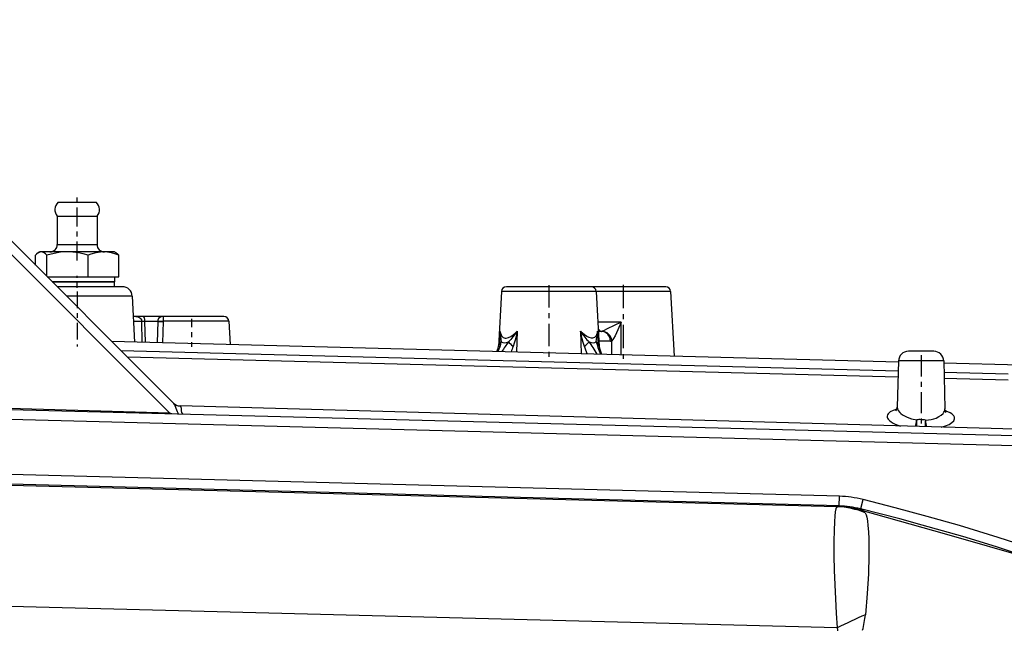
# Model space of a CAD drawing. Extents: x 420 to 840, y 0 to 297.
# Drawn here: x 542 to 561, y 105 to 117 of the extents above; entities that cross this region are included whole.
import ezdxf

# ---------------------------------------------------------------- set-up
doc = ezdxf.new("R2010")
doc.units = 0
doc.linetypes.add('DASHDOT', pattern=[18.5, 12, -3, 0.5, -3])
doc.layers.get('0').update_dxf_attribs({"linetype": 'CONTINUOUS'})

msp = doc.modelspace()

# ---------------------------------------------------------------- linework, layer by layer
at = {"color": 7, "ltscale": 0.27292}
msp.add_line((536.971, 117.266), (544.691, 109.547), dxfattribs=at)
at = {"color": 7, "ltscale": 0.24455}
msp.add_line((537.688, 116.272), (544.605, 109.355), dxfattribs=at)
at = {"color": 7, "linetype": 'DASHDOT', "ltscale": 0.032011}
msp.add_line((542.746, 112.42), (542.746, 113.701), dxfattribs=at)
at = {"color": 7, "ltscale": 0.000384903}
msp.add_line((542.364, 113.594), (542.379, 113.594), dxfattribs=at)
at = {"color": 7, "ltscale": 0.018729}
msp.add_line((542.379, 113.594), (543.128, 113.594), dxfattribs=at)
at = {"color": 7, "ltscale": 0.000402832}
for p, q in [((542.346, 113.312), (542.362, 113.312)), ((542.346, 112.744), (542.362, 112.744))]:
    msp.add_line(p, q, dxfattribs=at)
at = {"color": 7, "ltscale": 0.014193}
for p, q in [((542.346, 113.312), (542.346, 112.744)), ((543.146, 113.312), (543.146, 112.744))]:
    msp.add_line(p, q, dxfattribs=at)
at = {"color": 7, "ltscale": 0.019597}
for p, q in [((542.362, 113.312), (543.146, 113.312)), ((542.362, 112.744), (543.146, 112.744))]:
    msp.add_line(p, q, dxfattribs=at)
at = {"color": 7, "ltscale": 0.004974}
msp.add_line((541.909, 112.328), (541.909, 112.527), dxfattribs=at)
at = {"color": 7, "ltscale": 0.000759847}
for p, q in [((541.996, 112.594), (541.969, 112.579)), ((543.496, 112.594), (543.522, 112.579))]:
    msp.add_line(p, q, dxfattribs=at)
at = {"color": 7, "ltscale": 0.000633812}
msp.add_line((542.021, 112.594), (541.996, 112.594), dxfattribs=at)
at = {"color": 7, "ltscale": 0.013248}
msp.add_line((542.551, 112.594), (542.021, 112.594), dxfattribs=at)
at = {"color": 7, "ltscale": 3.8147e-06}
msp.add_line((542.021, 112.594), (542.021, 112.594), dxfattribs=at)
at = {"color": 7, "ltscale": 0.010564}
msp.add_line((542.133, 112.104), (542.133, 112.527), dxfattribs=at)
at = {"color": 7, "ltscale": 0.000427256}
msp.add_line((542.551, 112.594), (542.534, 112.594), dxfattribs=at)
at = {"color": 7, "ltscale": 0.018109}
msp.add_line((543.276, 112.594), (542.551, 112.594), dxfattribs=at)
at = {"color": 7, "ltscale": 0.010825}
for p, q in [((542.969, 112.094), (542.969, 112.527)), ((543.582, 112.094), (543.582, 112.527))]:
    msp.add_line(p, q, dxfattribs=at)
at = {"color": 7, "ltscale": 0.005495}
msp.add_line((543.496, 112.594), (543.276, 112.594), dxfattribs=at)
at = {"color": 7, "ltscale": 1.08719e-05}
msp.add_line((543.276, 112.594), (543.276, 112.594), dxfattribs=at)
at = {"color": 7, "ltscale": 0.010194}
msp.add_line((542.143, 112.094), (542.551, 112.094), dxfattribs=at)
at = {"color": 7, "ltscale": 0.010455}
msp.add_line((542.551, 112.094), (542.969, 112.094), dxfattribs=at)
at = {"color": 7, "linetype": 'DASHDOT', "ltscale": 0.006}
msp.add_line((542.746, 111.874), (542.746, 112.114), dxfattribs=at)
at = {"color": 7, "ltscale": 0.00766}
for p, q in [((542.969, 112.094), (543.276, 112.094)), ((543.276, 112.094), (543.582, 112.094))]:
    msp.add_line(p, q, dxfattribs=at)
at = {"color": 7, "ltscale": 0.0025}
for p in [(543.496, 112.094), (543.496, 111.894)]:
    msp.add_line(p, (543.496, 111.994), dxfattribs=at)
at = {"color": 7, "ltscale": 0.031308}
msp.add_line((542.243, 111.994), (543.496, 111.994), dxfattribs=at)
at = {"color": 7, "ltscale": 0.012558}
msp.add_line((542.746, 111.994), (542.243, 111.994), dxfattribs=at)
at = {"color": 7, "ltscale": 0.010058}
msp.add_line((542.746, 111.894), (542.343, 111.894), dxfattribs=at)
at = {"color": 7, "ltscale": 0.01875}
msp.add_line((543.496, 111.994), (542.746, 111.994), dxfattribs=at)
at = {"color": 7, "ltscale": 0.022755}
msp.add_line((543.656, 111.894), (542.746, 111.894), dxfattribs=at)
at = {"color": 7, "ltscale": 0.021378}
for p, q in [((552.246, 111.894), (551.391, 111.894)), ((553.101, 111.894), (552.246, 111.894)), ((554.601, 111.894), (553.746, 111.894))]:
    msp.add_line(p, q, dxfattribs=at)
at = {"color": 7, "linetype": 'DASHDOT', "ltscale": 0.037595}
msp.add_line((552.246, 111.924), (552.246, 110.421), dxfattribs=at)
at = {"color": 7, "ltscale": 0.016116}
msp.add_line((553.746, 111.894), (553.101, 111.894), dxfattribs=at)
at = {"color": 7, "linetype": 'DASHDOT', "ltscale": 0.039067}
msp.add_line((553.746, 111.929), (553.746, 110.367), dxfattribs=at)
at = {"color": 7, "ltscale": 0.005321}
msp.add_line((542.746, 111.704), (542.533, 111.704), dxfattribs=at)
at = {"color": 7, "linetype": 'DASHDOT', "ltscale": 0.027689}
msp.add_line((542.746, 111.797), (542.746, 110.689), dxfattribs=at)
at = {"color": 7, "ltscale": 0.027748}
msp.add_line((543.856, 111.704), (542.746, 111.704), dxfattribs=at)
at = {"color": 7, "ltscale": 0.023106}
msp.add_line((543.856, 111.704), (543.904, 110.781), dxfattribs=at)
at = {"color": 7, "ltscale": 0.027845}
for p, q in [((551.291, 111.799), (551.233, 110.687)), ((553.201, 111.799), (553.259, 110.687))]:
    msp.add_line(p, q, dxfattribs=at)
at = {"color": 7, "ltscale": 0.023874}
for p, q in [((552.246, 111.799), (551.291, 111.799)), ((553.201, 111.799), (552.246, 111.799)), ((554.701, 111.799), (553.746, 111.799))]:
    msp.add_line(p, q, dxfattribs=at)
at = {"color": 7, "ltscale": 0.013626}
msp.add_line((553.746, 111.799), (553.201, 111.799), dxfattribs=at)
at = {"color": 7, "ltscale": 0.0326}
msp.add_line((554.701, 111.799), (554.769, 110.497), dxfattribs=at)
at = {"color": 7, "ltscale": 0.001308}
msp.add_line((543.93, 111.294), (543.877, 111.294), dxfattribs=at)
at = {"color": 7, "ltscale": 2.30789e-05}
msp.add_line((543.93, 111.294), (543.93, 111.294), dxfattribs=at)
at = {"color": 7, "ltscale": 0.000385284}
msp.add_line((543.946, 111.294), (543.93, 111.294), dxfattribs=at)
at = {"color": 7, "ltscale": 7.62939e-06}
msp.add_line((543.946, 111.294), (543.946, 111.294), dxfattribs=at)
at = {"color": 7, "ltscale": 0.003232}
msp.add_line((544.076, 111.294), (543.946, 111.294), dxfattribs=at)
at = {"color": 7, "ltscale": 0.010013}
msp.add_line((544.476, 111.294), (544.076, 111.294), dxfattribs=at)
at = {"color": 7, "ltscale": 0.014245}
msp.add_line((545.046, 111.294), (544.476, 111.294), dxfattribs=at)
at = {"color": 7, "ltscale": 0.016378}
msp.add_line((545.701, 111.294), (545.046, 111.294), dxfattribs=at)
at = {"color": 7, "ltscale": 0.004094}
msp.add_line((544.046, 111.196), (543.882, 111.196), dxfattribs=at)
at = {"color": 7, "ltscale": 0.01048}
msp.add_line((544.057, 110.777), (544.046, 111.196), dxfattribs=at)
at = {"color": 7, "ltscale": 0.001612}
msp.add_line((544.111, 111.196), (544.046, 111.196), dxfattribs=at)
at = {"color": 7, "ltscale": 0.010523}
msp.add_line((544.121, 110.776), (544.111, 111.196), dxfattribs=at)
at = {"color": 7, "ltscale": 0.006436}
msp.add_line((544.368, 111.196), (544.111, 111.196), dxfattribs=at)
at = {"color": 7, "ltscale": 0.010678}
msp.add_line((544.368, 111.196), (544.354, 110.77), dxfattribs=at)
at = {"color": 7, "ltscale": 6.55446e-05}
msp.add_line((544.368, 111.196), (544.368, 111.199), dxfattribs=at)
at = {"color": 7, "ltscale": 0.010684}
msp.add_line((544.478, 111.194), (544.463, 110.767), dxfattribs=at)
at = {"color": 7, "ltscale": 0.014186}
msp.add_line((545.046, 111.199), (544.478, 111.199), dxfattribs=at)
at = {"color": 7, "ltscale": 0.000130889}
msp.add_line((544.478, 111.194), (544.478, 111.199), dxfattribs=at)
at = {"color": 7, "linetype": 'DASHDOT', "ltscale": 0.014041}
msp.add_line((545.046, 111.246), (545.046, 110.684), dxfattribs=at)
at = {"color": 7, "ltscale": 0.018874}
msp.add_line((545.801, 111.199), (545.046, 111.199), dxfattribs=at)
at = {"color": 7, "ltscale": 0.011717}
msp.add_line((545.801, 111.199), (545.825, 110.731), dxfattribs=at)
at = {"color": 7, "ltscale": 0.011749}
msp.add_line((553.703, 111.183), (553.233, 111.183), dxfattribs=at)
at = {"color": 7, "ltscale": 0.016467}
msp.add_line((553.706, 110.525), (553.703, 111.183), dxfattribs=at)
at = {"color": 7, "ltscale": 0.005673}
for p, q in [((551.263, 110.998), (551.251, 110.771)), ((553.228, 110.998), (553.24, 110.771))]:
    msp.add_line(p, q, dxfattribs=at)
at = {"color": 7, "ltscale": 0.010457}
msp.add_line((551.609, 110.998), (551.596, 110.58), dxfattribs=at)
at = {"color": 7, "ltscale": 0.011308}
msp.add_line((552.883, 110.998), (552.896, 110.546), dxfattribs=at)
at = {"color": 7, "ltscale": 0.001579}
msp.add_line((553.306, 110.994), (553.243, 110.994), dxfattribs=at)
at = {"color": 7, "ltscale": 0.396292}
msp.add_line((559.29, 110.378), (543.444, 110.793), dxfattribs=at)
at = {"color": 7, "ltscale": 0.005918}
msp.add_line((553.49, 110.799), (553.253, 110.799), dxfattribs=at)
at = {"color": 7, "ltscale": 0.006842}
msp.add_line((553.514, 110.53), (553.513, 110.803), dxfattribs=at)
at = {"color": 7, "ltscale": 0.391447}
msp.add_line((559.285, 110.194), (543.633, 110.604), dxfattribs=at)
at = {"color": 7, "ltscale": 0.388219}
msp.add_line((559.282, 110.072), (543.759, 110.479), dxfattribs=at)
at = {"color": 7, "ltscale": 0.006379}
for p, q in [((559.746, 110.594), (559.491, 110.594)), ((560.001, 110.594), (559.746, 110.594))]:
    msp.add_line(p, q, dxfattribs=at)
at = {"color": 7, "linetype": 'DASHDOT', "ltscale": 0.035713}
msp.add_line((559.746, 110.518), (559.746, 109.09), dxfattribs=at)
at = {"color": 7, "ltscale": 0.023187}
msp.add_line((559.291, 110.399), (559.266, 109.472), dxfattribs=at)
at = {"color": 7, "ltscale": 0.011378}
msp.add_line((559.746, 110.399), (559.291, 110.399), dxfattribs=at)
at = {"color": 7, "ltscale": 0.011377}
msp.add_line((560.201, 110.399), (559.746, 110.399), dxfattribs=at)
at = {"color": 7, "ltscale": 0.024125}
msp.add_line((560.201, 110.399), (560.226, 109.434), dxfattribs=at)
at = {"color": 7, "ltscale": 0.038543}
msp.add_line((561.743, 110.314), (560.202, 110.355), dxfattribs=at)
at = {"color": 7, "ltscale": 0.032359}
msp.add_line((561.501, 110.136), (560.207, 110.17), dxfattribs=at)
at = {"color": 7, "ltscale": 0.032198}
msp.add_line((561.498, 110.014), (560.21, 110.048), dxfattribs=at)
at = {"color": 7}
for p, q in [((539.101, 109.486), (564.275, 108.827)), ((564.968, 108.932), (544.82, 109.495)), ((539.106, 109.291), (564.27, 108.632))]:
    msp.add_line(p, q, dxfattribs=at)
at = {"color": 7, "ltscale": 0.129111}
msp.add_line((539.443, 109.503), (544.605, 109.355), dxfattribs=at)
at = {"color": 7, "ltscale": 0.000181101}
msp.add_line((544.82, 109.495), (544.826, 109.491), dxfattribs=at)
at = {"color": 7, "ltscale": 0.000314655}
msp.add_line((544.605, 109.355), (544.605, 109.342), dxfattribs=at)
at = {"color": 7, "ltscale": 0.4743}
msp.add_line((558.1, 107.677), (539.135, 108.174), dxfattribs=at)
at = {"color": 7, "ltscale": 0.472609}
msp.add_line((558.095, 107.482), (539.198, 107.977), dxfattribs=at)
at = {"color": 7, "ltscale": 0.47102}
msp.add_line((558.055, 107.466), (539.22, 107.947), dxfattribs=at)
at = {"color": 7, "ltscale": 0.004867}
msp.add_line((558.095, 107.482), (558.1, 107.677), dxfattribs=at)
at = {"color": 7, "ltscale": 0.000722215}
msp.add_line((558.095, 107.482), (558.071, 107.467), dxfattribs=at)
at = {"color": 7, "ltscale": 0.447982}
msp.add_line((558.053, 105.033), (540.14, 105.49), dxfattribs=at)
at = {"color": 7}
for points in [[(541.969, 112.579), (541.927, 112.546), (541.909, 112.527)], [(542.133, 112.527), (542.105, 112.555), (542.08, 112.574), (542.05, 112.589), (542.021, 112.594)], [(542.534, 112.594), (542.413, 112.586), (542.284, 112.565), (542.133, 112.527)], [(542.969, 112.527), (542.865, 112.555), (542.77, 112.574), (542.658, 112.589), (542.551, 112.594)], [(543.276, 112.594), (543.214, 112.591), (543.121, 112.576), (543.019, 112.546), (542.969, 112.527)], [(543.582, 112.527), (543.506, 112.555), (543.436, 112.574), (543.354, 112.589), (543.276, 112.594)], [(543.522, 112.579), (543.564, 112.546), (543.582, 112.527)], [(543.93, 111.294), (543.971, 111.288), (543.991, 111.281), (544.009, 111.27), (544.028, 111.25), (544.041, 111.224), (544.046, 111.196)], [(544.476, 111.294), (544.436, 111.288), (544.41, 111.275), (544.387, 111.254), (544.372, 111.221), (544.368, 111.199)], [(544.476, 111.294), (544.476, 111.294), (544.476, 111.294), (544.476, 111.293), (544.477, 111.259), (544.478, 111.199)], [(544.111, 111.196), (544.048, 111.196), (544.046, 111.196)], [(553.703, 111.183), (553.424, 111.045), (553.348, 111.009), (553.318, 110.996)], [(553.703, 111.183), (553.637, 111.026), (553.581, 110.907), (553.552, 110.855), (553.536, 110.831), (553.513, 110.803)], [(551.263, 110.998), (551.268, 110.951), (551.283, 110.835), (551.288, 110.784)], [(551.263, 110.998), (551.272, 110.958), (551.285, 110.923), (551.297, 110.9), (551.312, 110.882), (551.328, 110.87), (551.345, 110.862), (551.365, 110.857), (551.386, 110.857), (551.433, 110.869), (551.479, 110.892), (551.527, 110.925), (551.568, 110.96), (551.609, 110.998)], [(551.609, 110.998), (551.601, 110.986), (551.525, 110.883), (551.481, 110.832), (551.435, 110.784)], [(551.609, 110.998), (551.588, 110.893), (551.569, 110.817), (551.551, 110.756), (551.529, 110.694)], [(552.963, 110.694), (552.936, 110.771), (552.915, 110.848), (552.883, 110.998)], [(553.228, 110.998), (553.22, 110.958), (553.207, 110.923), (553.195, 110.9), (553.179, 110.882), (553.164, 110.87), (553.146, 110.862), (553.127, 110.857), (553.105, 110.857), (553.059, 110.869), (553.012, 110.893), (552.964, 110.926), (552.916, 110.967), (552.883, 110.998)], [(553.203, 110.784), (553.208, 110.835), (553.224, 110.95), (553.228, 110.998)], [(553.24, 111.047), (553.259, 111.027), (553.265, 111.018), (553.269, 111.009), (553.269, 111.005), (553.267, 111), (553.262, 110.996)], [(551.258, 110.847), (551.249, 110.758), (551.244, 110.73)], [(553.234, 110.847), (553.242, 110.758), (553.248, 110.73)], [(553.248, 110.73), (553.274, 110.636), (553.311, 110.535)], [(544.784, 109.337), (544.766, 109.373), (544.738, 109.444), (544.718, 109.499), (544.707, 109.522), (544.691, 109.547)], [(544.871, 109.335), (544.856, 109.364), (544.849, 109.394), (544.845, 109.44), (544.842, 109.465), (544.834, 109.485), (544.826, 109.491)], [(559.257, 109.429), (559.183, 109.404), (559.123, 109.374), (559.1, 109.357), (559.082, 109.339), (559.068, 109.315), (559.061, 109.291), (559.064, 109.265), (559.072, 109.246), (559.084, 109.227), (559.108, 109.2), (559.141, 109.175), (559.18, 109.151), (559.225, 109.128), (559.331, 109.089)], [(559.236, 109.396), (559.258, 109.429), (559.266, 109.464), (559.266, 109.472)], [(559.266, 109.472), (559.271, 109.437), (559.287, 109.401), (559.314, 109.366), (559.34, 109.341), (559.371, 109.318), (559.408, 109.295), (559.449, 109.274), (559.498, 109.255), (559.55, 109.238), (559.658, 109.216)], [(559.835, 109.209), (559.892, 109.214), (559.948, 109.224), (559.999, 109.236), (560.047, 109.252), (560.105, 109.279), (560.153, 109.31), (560.19, 109.345), (560.206, 109.367), (560.218, 109.389), (560.224, 109.412), (560.226, 109.434)], [(560.151, 109.066), (560.236, 109.092), (560.31, 109.123), (560.367, 109.159), (560.402, 109.196), (560.413, 109.214), (560.419, 109.233), (560.421, 109.252), (560.417, 109.271), (560.406, 109.294), (560.388, 109.316), (560.362, 109.337), (560.331, 109.357), (560.253, 109.392), (560.232, 109.4)], [(560.252, 109.365), (560.233, 109.398), (560.226, 109.434)], [(558.528, 107.423), (558.528, 107.425), (558.531, 107.434), (558.576, 107.612)], [(562.006, 106.613), (561.654, 106.731), (561.301, 106.845), (560.909, 106.968), (560.516, 107.086), (559.87, 107.271), (559.224, 107.446), (558.576, 107.612)], [(558.055, 107.466), (558.046, 107.459), (558.038, 107.446), (558.03, 107.426), (558.017, 107.365), (558.006, 107.279), (557.999, 107.171), (557.992, 106.986), (557.989, 106.771), (557.99, 106.487), (557.997, 106.183), (558.018, 105.616), (558.034, 105.325), (558.053, 105.033)], [(561.944, 106.435), (561.265, 106.657), (560.583, 106.865), (560.176, 106.984), (559.767, 107.098), (559.319, 107.22), (558.528, 107.423)], [(558.568, 107.39), (560.257, 106.916), (561.944, 106.435)], [(558.619, 107.345), (558.636, 107.306), (558.65, 107.257), (558.664, 107.181), (558.675, 107.092), (558.685, 106.963), (558.691, 106.818), (558.693, 106.488), (558.683, 106.114), (558.661, 105.719), (558.624, 105.294)]]:
    msp.add_lwpolyline(points, dxfattribs=at)
for centre, radius, start, end in [((542.496, 113.444), 0.2, 131.4096, 221.4096), ((542.996, 113.444), 0.2, 318.5904, 48.5904), ((542.196, 112.744), 0.15, 270, 360), ((543.296, 112.744), 0.15, 180, 270), ((542.024, 112.491), 0.103, 91.3746, 121.7086), ((543.656, 111.694), 0.2, 3, 90), ((551.391, 111.794), 0.1, 90, 177), ((553.101, 111.794), 0.1, 3, 90), ((554.601, 111.794), 0.1, 3, 90), ((545.701, 111.194), 0.1, 3, 90), ((544.425, 112.552), 1.354, 267.6072, 272.2677), ((544.473, 113.246), 2.052, 267.0597, 270.1364), ((546.671, 111.076), 4.593, 357.1413, 359.0248), ((557.821, 111.076), 4.593, 180.9751, 182.8586), ((553.262, 110.827), 0.169, 90.1957, 96.5694), ((553.25, 111.024), 0.0297, 270.3902, 292.0135), ((553.306, 111.03), 0.0358, 270.1556, 289.9891), ((549.932, 111.052), 1.351, 340.0308, 346.216), ((553.486, 109.231), 2.574, 142.8709, 148.1798), ((554.3, 109.605), 2.978, 158.5521, 160.8391), ((549.985, 109.528), 3.198, 18.4921, 21.3809), ((553.49, 110.864), 0.0645, 270.2143, 291.1002), ((559.491, 110.394), 0.2, 90, 178.5), ((560.001, 110.394), 0.2, 1.5, 90), ((544.826, 109.694), 0.2, 225, 268.4), ((544.825, 109.682), 0.191, 225.1686, 270.35), ((545.238, 111.117), 1.873, 250.2541, 251.5277), ((559.721, 108.632), 0.587, 87.6221, 96.244), ((559.724, 108.621), 0.598, 79.3052, 87.8986), ((558.043, 105.478), 2.2, 75.9717, 88.501), ((558.057, 107.563), 0.0965, 268.9426, 278.4253), ((557.989, 105.779), 1.689, 68.0819, 87.7594), ((558.016, 105.47), 1.998, 73.9686, 88.4372), ((558.043, 105.483), 2, 75.9773, 88.5072), ((557.633, 106.296), 1.439, 49.4914, 51.5655), ((619.175, -27.83), 146.248, 114.45832, 114.70405), ((556.487, 105.519), 2.149, 345.475, 353.9813)]:
    msp.add_arc(centre, radius, start, end, dxfattribs=at)
for centre, major_axis, ratio, start_param, end_param in [((544.076, 111.194), (0, -0.1), 0.351123, 1.596976, 3.141639), ((552.841, 112.378), (0.463, -1.697), 0.283483, 5.580553, 5.847258), ((553.306, 110.794), (0, 0.2), 0.919145, 4.738569, 6.283185), ((553.329, 110.798), (0.071, -0.187), 0.910749, 1.264854, 2.805853), ((550.888, 110.258), (-0.39, -0.727), 0.207252, 2.151162, 2.483026), ((551.438, 110.684), (0.195, -0.046), 0.589109, 2.576055, 3.141493), ((552.318, 112.697), (-1.024, -1.916), 0.225784, 6.270523, 6.536071), ((551.585, 110.684), (0.159, -0.122), 0.134885, 3.59386, 4.456059), ((552.907, 110.684), (0.159, 0.122), 0.134885, 4.96872, 5.830916), ((553.186, 110.23), (0.39, -0.759), 0.212464, 1.87575, 2.273756), ((552.182, 112.68), (1.016, -1.899), 0.226779, 6.029089, 6.295848), ((553.053, 110.684), (0.195, 0.046), 0.589107, 0.000101, 0.565541), ((553.628, 110.23), (0.413, -0.759), 0.207546, 3.788007, 4.18807), ((559.621, 109.221), (-0.02, -0.199), 0.183158, 0.807515, 1.562749), ((559.621, 109.221), (0.016, -0.199), 0.178918, 0.771828, 1.530157), ((559.871, 109.214), (-0.027, -0.198), 0.178095, 4.763088, 5.511015), ((559.871, 109.214), (0.009, -0.2), 0.184073, 4.730647, 5.475554), ((558.273, 107.149), (0.344, 0.199), 0.471498, 6.266627, 6.616017), ((557.27, 105.324), (0.791, -0.398), 0.296691, 0.158325, 0.355861)]:
    msp.add_ellipse(centre, major_axis=major_axis, ratio=ratio, start_param=start_param, end_param=end_param, dxfattribs=at)

doc.saveas('drawing.dxf')
